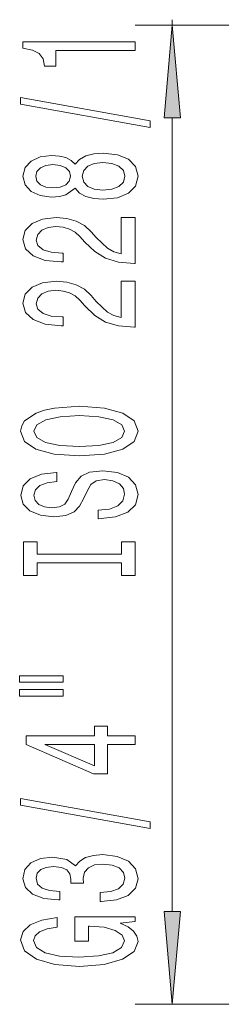
# Model space of a CAD drawing. Extents: x 0 to 210, y 0 to 297.
# Drawn here: x 65 to 70, y 77 to 104 of the extents above; entities that cross this region are included whole.
import ezdxf

# ---------------------------------------------------------------- set-up
doc = ezdxf.new("R2010")
doc.units = 0

msp = doc.modelspace()

# ---------------------------------------------------------------- linework, layer by layer
at = {"color": 7, "lineweight": 13}
for p, q in [((82.926514, 103.762924), (68.17791, 103.762924)), ((69.17791, 103.762924), (69.17791, 103.906273)), ((69.17791, 79.953407), (69.17791, 101.27243)), ((82.926514, 77.462921), (68.17791, 77.462921))]:
    msp.add_line(p, q, dxfattribs=at)
for points in [[(69.395798, 101.27243), (69.17791, 103.762924), (68.960022, 101.27243)], [(68.17791, 103.078896), (68.17791, 103.314919), (65.156296, 103.314919), (65.156296, 103.13855), (65.419983, 103.091866), (65.597214, 102.998489), (65.700966, 102.855843), (65.73555, 102.658722), (66.042465, 102.658722), (66.042465, 103.078896)], [(68.579926, 101.00959), (68.579926, 101.188553), (65.095779, 101.816216), (65.095779, 101.634659)], [(66.561195, 99.381203), (66.682236, 99.248924), (66.850815, 99.158142), (67.062637, 99.101089), (67.31768, 99.082932), (67.702408, 99.124428), (68.000671, 99.243736), (68.19088, 99.438263), (68.264366, 99.702812), (68.19088, 99.964775), (68.000671, 100.159302), (67.702408, 100.27861), (67.31768, 100.322701), (67.062637, 100.301949), (66.850815, 100.247482), (66.682236, 100.154114), (66.561195, 100.024429), (66.457443, 100.128174), (66.314796, 100.200798), (66.141891, 100.244888), (65.930069, 100.260452), (65.623154, 100.218948), (65.376755, 100.110016), (65.216812, 99.933655), (65.156296, 99.702812), (65.216812, 99.469383), (65.376755, 99.293015), (65.623154, 99.181488), (65.930069, 99.142586), (66.141891, 99.155548), (66.314796, 99.199646)], [(65.964653, 99.388977), (65.774452, 99.409729), (65.627472, 99.471977), (65.536697, 99.570541), (65.502121, 99.702812), (65.536697, 99.832497), (65.627472, 99.931061), (65.774452, 99.993301), (65.964653, 100.016647), (66.15918, 99.993301), (66.310471, 99.931061), (66.409897, 99.832497), (66.440155, 99.702812), (66.405579, 99.570541), (66.310471, 99.471977), (66.15918, 99.409729)], [(67.309036, 99.331924), (67.079926, 99.355263), (66.907013, 99.430481), (66.794624, 99.547195), (66.755722, 99.702812), (66.794624, 99.855843), (66.907013, 99.972557), (67.079926, 100.047775), (67.309036, 100.073708), (67.555435, 100.047775), (67.74131, 99.972557), (67.86235, 99.855843), (67.901253, 99.702812), (67.86235, 99.547195), (67.74131, 99.430481), (67.555435, 99.355263)], [(68.17791, 97.358582), (68.17791, 98.595749), (67.806152, 98.595749), (67.806152, 97.617943), (67.602982, 97.672409), (67.434395, 97.765785), (67.127472, 98.05368), (66.997795, 98.206703), (66.81192, 98.377884), (66.595779, 98.499786), (66.340729, 98.569817), (66.051109, 98.595749), (65.687996, 98.551666), (65.402695, 98.429764), (65.221138, 98.243011), (65.156296, 98.001808), (65.229782, 97.752815), (65.432953, 97.563477), (65.757156, 97.441574), (66.18512, 97.400078), (66.245636, 97.400078), (66.245636, 97.636101), (66.211052, 97.636101), (65.917099, 97.659439), (65.700966, 97.729469), (65.562637, 97.840996), (65.515091, 97.988838), (65.558311, 98.139267), (65.666382, 98.250793), (65.834969, 98.323418), (66.046783, 98.349358), (66.245636, 98.3312), (66.414223, 98.281921), (66.561195, 98.198921), (66.69088, 98.084801), (66.829208, 97.931778), (67.097214, 97.677597), (67.382523, 97.498634), (67.728348, 97.392296), (68.16494, 97.358582)], [(68.17791, 95.647194), (68.17791, 96.884369), (67.806152, 96.884369), (67.806152, 95.906563), (67.602982, 95.961029), (67.434395, 96.054398), (67.127472, 96.342293), (66.997795, 96.495323), (66.81192, 96.666504), (66.595779, 96.788406), (66.340729, 96.858429), (66.051109, 96.884369), (65.687996, 96.840279), (65.402695, 96.718376), (65.221138, 96.531631), (65.156296, 96.290421), (65.229782, 96.041428), (65.432953, 95.852097), (65.757156, 95.730194), (66.18512, 95.68869), (66.245636, 95.68869), (66.245636, 95.924713), (66.211052, 95.924713), (65.917099, 95.948059), (65.700966, 96.018089), (65.562637, 96.129616), (65.515091, 96.277451), (65.558311, 96.427887), (65.666382, 96.539413), (65.834969, 96.612038), (66.046783, 96.63797), (66.245636, 96.619812), (66.414223, 96.570541), (66.561195, 96.487541), (66.69088, 96.373421), (66.829208, 96.22039), (67.097214, 95.966217), (67.382523, 95.787254), (67.728348, 95.680908), (68.16494, 95.647194)], [(66.67791, 92.190704), (67.352264, 92.237396), (67.84938, 92.372269), (68.156296, 92.582352), (68.26004, 92.857277), (68.156296, 93.129616), (67.84938, 93.342293), (67.352264, 93.474571), (66.67791, 93.523849), (66.007881, 93.474571), (65.73555, 93.417511), (65.510757, 93.342293), (65.203842, 93.129616), (65.126038, 92.999931), (65.095779, 92.857277), (65.203842, 92.579758), (65.506439, 92.369675), (66.003555, 92.237396)], [(66.67791, 92.439697), (66.154854, 92.468231), (65.770126, 92.553818), (65.536697, 92.686096), (65.454567, 92.857277), (65.536697, 93.025864), (65.774452, 93.158142), (66.15918, 93.243736), (66.67791, 93.274857), (67.200966, 93.243736), (67.585693, 93.158142), (67.819122, 93.025864), (67.896927, 92.857277), (67.819122, 92.686096), (67.585693, 92.553818), (67.205292, 92.468231)], [(67.187996, 90.736099), (67.187996, 90.500076), (67.64621, 90.551949), (67.983383, 90.681633), (68.186554, 90.88134), (68.26004, 91.151085), (68.19088, 91.418228), (68.000671, 91.617943), (67.702408, 91.745033), (67.309036, 91.791718), (66.954567, 91.752808), (66.725464, 91.643875), (66.574158, 91.467514), (66.461777, 91.231491), (66.379639, 91.029182), (66.284538, 90.896904), (66.14621, 90.821686), (65.930069, 90.798347), (65.73555, 90.821686), (65.588577, 90.889122), (65.489151, 90.992874), (65.454567, 91.135521), (65.497795, 91.280762), (65.61451, 91.394882), (65.809036, 91.4701), (66.072723, 91.506416), (66.072723, 91.742439), (66.064072, 91.742439), (65.657738, 91.700943), (65.355148, 91.579041), (65.16494, 91.387108), (65.100098, 91.127739), (65.16494, 90.89431), (65.346497, 90.712753), (65.627472, 90.596039), (65.990585, 90.554543), (66.314796, 90.588257), (66.535263, 90.686813), (66.682236, 90.842438), (66.794624, 91.055115), (66.894043, 91.265205), (66.989151, 91.423416), (67.127472, 91.519379), (67.352264, 91.553101), (67.581367, 91.521973), (67.75428, 91.441574), (67.86235, 91.319672), (67.896927, 91.161453), (67.84938, 90.985092), (67.711052, 90.85022), (67.486267, 90.764626)], [(67.814796, 89.315201), (67.814796, 88.983215), (68.17791, 88.983215), (68.17791, 89.885811), (67.814796, 89.885811), (67.814796, 89.553818), (65.541023, 89.553818), (65.541023, 89.885811), (65.17791, 89.885811), (65.17791, 88.983215), (65.541023, 88.983215), (65.541023, 89.315201)], [(65.069839, 86.1129), (66.245636, 86.1129), (66.245636, 86.286667), (65.069839, 86.286667)], [(65.069839, 85.736816), (66.245636, 85.736816), (66.245636, 85.913185), (65.069839, 85.913185)], [(68.17791, 84.443008), (68.17791, 84.676437), (67.434395, 84.676437), (67.434395, 84.933212), (67.088577, 84.933212), (67.088577, 84.676437), (65.242752, 84.676437), (65.242752, 84.440414), (67.053986, 83.651947), (67.434395, 83.651947), (67.434395, 84.443008)], [(67.088577, 83.869812), (65.744194, 84.443008), (67.088577, 84.443008)], [(68.579926, 82.184364), (68.579926, 82.363327), (65.095779, 82.990997), (65.095779, 82.809433)], [(67.23555, 80.223991), (67.265808, 80.223991), (67.680786, 80.265488), (67.992035, 80.38739), (68.19088, 80.579323), (68.264366, 80.833496), (68.19088, 81.103241), (68.000671, 81.305542), (67.698082, 81.435226), (67.309036, 81.481918), (67.053986, 81.461166), (66.846497, 81.404106), (66.686554, 81.31073), (66.569839, 81.186234), (66.336411, 81.354828), (65.964653, 81.414482), (65.627472, 81.37558), (65.372437, 81.264053), (65.212494, 81.082489), (65.156296, 80.833496), (65.225464, 80.600067), (65.415665, 80.421112), (65.718254, 80.304398), (66.12027, 80.265488), (66.150528, 80.265488), (66.150528, 80.496323), (65.873871, 80.517075), (65.675026, 80.584511), (65.553986, 80.693443), (65.510757, 80.846466), (65.545349, 80.981339), (65.636124, 81.079895), (65.783096, 81.139557), (65.981949, 81.162895), (66.193756, 81.139557), (66.336411, 81.077301), (66.422867, 80.968369), (66.448807, 80.820534), (66.444481, 80.719376), (66.78598, 80.719376), (66.777328, 80.846466), (66.816238, 81.009872), (66.919983, 81.131775), (67.088577, 81.204391), (67.309036, 81.230331), (67.559753, 81.201797), (67.745636, 81.126587), (67.86235, 81.007278), (67.901253, 80.84906), (67.858025, 80.685661), (67.728348, 80.566353), (67.520851, 80.491135), (67.23555, 80.462608)], [(68.960022, 79.953407), (69.17791, 77.462921), (69.395798, 79.953407)], [(67.775894, 79.640854), (68.17791, 79.684937), (68.17791, 79.814621), (66.55687, 79.814621), (66.55687, 79.158432), (66.924309, 79.158432), (66.924309, 79.563034), (66.950241, 79.563034), (67.347939, 79.531914), (67.641891, 79.448914), (67.827766, 79.321823), (67.888283, 79.16362), (67.810471, 78.987244), (67.577042, 78.849777), (67.192322, 78.761597), (66.66494, 78.730469), (66.141891, 78.759003), (65.757156, 78.847183), (65.523727, 78.987244), (65.441597, 79.176582), (65.484825, 79.306267), (65.605865, 79.412605), (65.809036, 79.490417), (66.081367, 79.534508), (66.081367, 79.791283), (65.666382, 79.723846), (65.355148, 79.596756), (65.16494, 79.417793), (65.095779, 79.192146), (65.203842, 78.896469), (65.519409, 78.673416), (66.016525, 78.530762), (66.67791, 78.481483), (67.343613, 78.530762), (67.840729, 78.673416), (68.156296, 78.883499), (68.26004, 79.148056), (68.225464, 79.295891), (68.139008, 79.428169), (67.987709, 79.54229)]]:
    msp.add_lwpolyline(points, close=True, dxfattribs=at)
for points in [[(69.395798, 101.27243), (69.17791, 103.762924), (69.395798, 101.27243), (68.960022, 101.27243)], [(68.960022, 79.953407), (69.17791, 77.462921), (68.960022, 79.953407), (69.395798, 79.953407)]]:
    msp.add_solid(points, dxfattribs=at)

doc.saveas('drawing.dxf')
